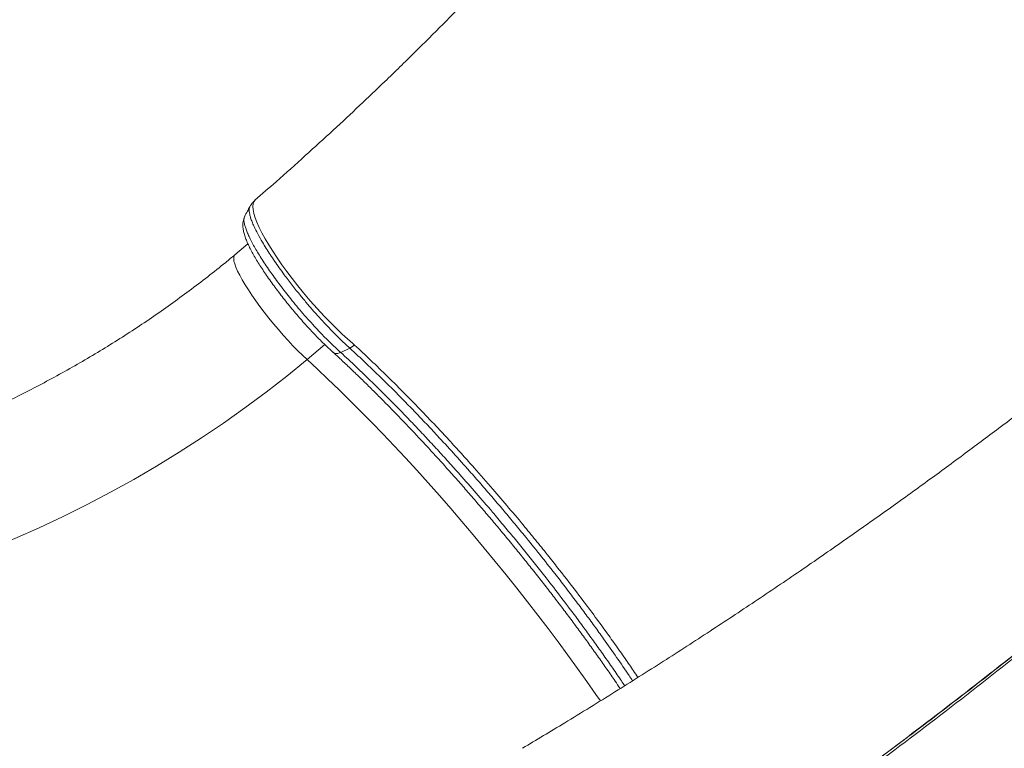
# Model space of a CAD drawing. Units: millimetres. Extents: x -13039 to 25749, y -10690 to 3540.
# Drawn here: x 6690 to 7188, y -8346 to -7977 of the extents above; entities that cross this region are included whole.
import ezdxf

# ---------------------------------------------------------------- set-up
doc = ezdxf.new("R2010")
doc.units = ezdxf.units.MM

msp = doc.modelspace()

# ---------------------------------------------------------------- linework, layer by layer
at = {"color": 7, "linetype": 'Continuous', "lineweight": 15}
for p, q in [((6803.56, -8076.81), (6803.54, -8076.87)), ((6805.21, -8090.76), (6798.57, -8096.29)), ((6852.2, -8145.72), (6856.81, -8143.55)), ((6859.25, -8142.06), (6856.81, -8143.55)), ((7162.75, -8322.49), (7162.85, -8322.54))]:
    msp.add_line(p, q, dxfattribs=at)
at = {"color": 8, "linetype": 'Continuous', "lineweight": 15}
for p, q in [((6835.11, -8149.29), (6844.17, -8141.75)), ((7162.77, -8322.47), (7162.86, -8322.55))]:
    msp.add_line(p, q, dxfattribs=at)
at = {"color": 8, "linetype": 'Continuous', "lineweight": 15, "flags": 128}
for points in [[(6808.77, -8068.66), (6808.16, -8069.39), (6807.77, -8070.47), (6807.64, -8071.81), (6807.78, -8073.41), (6808.18, -8075.31), (6808.85, -8077.49), (6809.74, -8079.83), (6810.89, -8082.38), (6812.3, -8085.19), (6813.95, -8088.22), (6815.76, -8091.27), (6817.77, -8094.47), (6820, -8097.86), (6822.43, -8101.36), (6824.93, -8104.81), (6827.59, -8108.32), (6830.42, -8111.91), (6833.36, -8115.53), (6836.74, -8119.5), (6840.23, -8123.43), (6843.85, -8127.34), (6847.51, -8131.12), (6852.93, -8136.39), (6858.26, -8141.16), (6858.26, -8141.16), (6858.26, -8141.16)], [(6798.57, -8096.29), (6798.35, -8096.53), (6798.04, -8097.23), (6797.96, -8098.2), (6798.12, -8099.43), (6798.51, -8100.91), (6799.13, -8102.61), (6799.98, -8104.54), (6801.04, -8106.67), (6802.3, -8108.98), (6803.76, -8111.44), (6805.41, -8114.05), (6807.22, -8116.78), (6809.18, -8119.59), (6811.27, -8122.48), (6813.48, -8125.4), (6815.79, -8128.34), (6818.17, -8131.26), (6820.61, -8134.15), (6823.07, -8136.98), (6825.55, -8139.71), (6828.01, -8142.33), (6830.44, -8144.82), (6832.81, -8147.15), (6835.11, -8149.29)], [(6835.11, -8149.29), (6840.38, -8154.15), (6845.73, -8159.2), (6851.17, -8164.43), (6856.67, -8169.83), (6862.24, -8175.4), (6867.87, -8181.12), (6873.53, -8186.99), (6879.23, -8193), (6884.95, -8199.13), (6890.69, -8205.38), (6896.44, -8211.73), (6902.18, -8218.18), (6907.9, -8224.72), (6913.61, -8231.32), (6919.28, -8237.99), (6924.9, -8244.72), (6930.48, -8251.48), (6936, -8258.27), (6941.44, -8265.08), (6946.81, -8271.89), (6952.09, -8278.71), (6957.27, -8285.5), (6962.35, -8292.27), (6967.31, -8299), (6972.16, -8305.67), (6976.87, -8312.29), (6981.44, -8318.84), (6983.72, -8322.15)]]:
    msp.add_lwpolyline(points, dxfattribs=at)
at = {"color": 7, "linetype": 'Continuous', "lineweight": 15, "flags": 128}
msp.add_lwpolyline([(6835.11, -8149.29), (6824.83, -8157.66), (6814.34, -8165.81), (6803.64, -8173.75), (6792.74, -8181.46), (6781.65, -8188.95), (6770.38, -8196.2), (6758.94, -8203.22), (6747.34, -8209.98), (6735.58, -8216.5), (6723.67, -8222.76), (6711.62, -8228.77), (6699.45, -8234.51), (6687.15, -8239.98), (6674.75, -8245.18), (6662.24, -8250.1), (6649.65, -8254.74), (6636.97, -8259.1), (6624.21, -8263.17), (6611.4, -8266.95), (6598.53, -8270.44), (6585.62, -8273.64)], dxfattribs=at)
at = {"color": 7, "linetype": 'Continuous', "lineweight": 15}
for points, knots in [([(7102.08, -7738.66), (7100.81, -7740.58), (7096.06, -7747.76), (7087.84, -7759.72), (7077.65, -7774.26), (7067.94, -7787.74), (7058.76, -7800.21), (7050.14, -7811.68), (7042.09, -7822.19), (7035.2, -7831.03), (7029.43, -7838.34), (7024.8, -7844.15), (7020.73, -7849.21), (7017.26, -7853.49), (7014.34, -7857.08), (7011.88, -7860.08), (7009.74, -7862.68), (7007.86, -7864.95), (7006.11, -7867.07), (7004.25, -7869.31), (7001.9, -7872.11), (6998.88, -7875.72), (6995.12, -7880.17), (6990.7, -7885.36), (6985.62, -7891.28), (6979.87, -7897.92), (6973.43, -7905.27), (6966.3, -7913.31), (6958.46, -7922.03), (6949.91, -7931.42), (6940.2, -7941.91), (6929.26, -7953.53), (6917, -7966.3), (6903.76, -7979.8), (6889.51, -7994.01), (6875.41, -8007.74), (6861.59, -8020.9), (6848.17, -8033.42), (6834.08, -8046.28), (6820.88, -8058.09), (6812.33, -8065.52), (6808.75, -8068.63)], [0, 0, 0, 0, 0.015159, 0.056706, 0.095782, 0.13239, 0.166533, 0.198212, 0.227424, 0.254167, 0.272522, 0.28906, 0.303439, 0.315654, 0.325705, 0.334316, 0.341651, 0.348226, 0.354039, 0.36005, 0.367767, 0.378631, 0.391725, 0.407052, 0.424614, 0.444415, 0.466461, 0.490754, 0.517301, 0.546109, 0.577183, 0.614687, 0.655056, 0.698303, 0.744444, 0.793493, 0.834085, 0.876492, 0.920726, 0.966796, 1, 1, 1, 1]), ([(7459.51, -7946.37), (7459.33, -7946.55), (7458.46, -7947.42), (7457.16, -7948.72), (7455.71, -7950.16), (7454.59, -7951.27), (7452.74, -7953.11), (7449.81, -7956.01), (7445.76, -7960.01), (7441.2, -7964.48), (7436.18, -7969.39), (7430.54, -7974.86), (7422.85, -7982.28), (7413.5, -7991.22), (7402.89, -8001.23), (7392.91, -8010.56), (7384.13, -8018.68), (7376.48, -8025.69), (7369.89, -8031.68), (7363.73, -8037.25), (7357.98, -8042.41), (7352.38, -8047.41), (7346.5, -8052.63), (7339.92, -8058.43), (7332.49, -8064.94), (7324.31, -8072.05), (7315.39, -8079.73), (7305.75, -8087.96), (7295.27, -8096.81), (7283.96, -8106.26), (7271.8, -8116.3), (7259.04, -8126.7), (7245.72, -8137.42), (7231.85, -8148.43), (7217.19, -8159.92), (7201.71, -8171.86), (7185.07, -8184.5), (7167.2, -8197.85), (7148.06, -8211.89), (7127.95, -8226.35), (7106.87, -8241.22), (7084.8, -8256.47), (7062.18, -8271.75), (7039.05, -8287.03), (7015.44, -8302.29), (6990.89, -8317.77), (6967.08, -8332.46), (6951.38, -8341.83), (6944.23, -8346.09)], [0, 0, 0, 0, 0.0011738, 0.0056704, 0.0084366, 0.0105627, 0.0128995, 0.0204122, 0.0295183, 0.0389954, 0.0497429, 0.061761, 0.0750337, 0.0987627, 0.1210577, 0.1419189, 0.1613461, 0.1758554, 0.1894467, 0.2021199, 0.2138746, 0.2247953, 0.2364903, 0.2498729, 0.2649437, 0.2817034, 0.2994627, 0.3187935, 0.3396967, 0.3621733, 0.3862245, 0.4118519, 0.4374598, 0.4644719, 0.4928899, 0.5227159, 0.553952, 0.5886249, 0.6248904, 0.662752, 0.7022139, 0.7432807, 0.7859574, 0.8276749, 0.8708335, 0.9154387, 0.9614963, 1, 1, 1, 1]), ([(7013.35, -8430.32), (7025.26, -8422.23), (7050.77, -8404.92), (7089.39, -8377.45), (7129.29, -8348.14), (7168.76, -8318.08), (7207.78, -8287.31), (7246.35, -8255.83), (7284.45, -8223.66), (7322.05, -8190.81), (7359.14, -8157.3), (7395.71, -8123.14), (7431.74, -8088.35), (7467.19, -8052.92), (7499.48, -8019.68), (7519.64, -7998.01), (7528.43, -7988.57)], [0, 0, 0, 0, 0.063988, 0.136956, 0.209946, 0.282967, 0.356029, 0.429139, 0.502307, 0.575541, 0.648851, 0.722244, 0.79573, 0.869318, 0.943016, 1, 1, 1, 1]), ([(7109.4, -8362.71), (7115.62, -8358.15), (7132.16, -8346.03), (7158.75, -8325.84), (7193.19, -8299.08), (7231.21, -8268.54), (7266.23, -8239.35), (7294.54, -8215.07), (7316.36, -8195.99), (7338, -8176.69), (7361.32, -8155.47), (7386.26, -8132.28), (7412.74, -8107.04), (7438.91, -8081.46), (7462.68, -8057.76), (7477.51, -8042.4), (7483.87, -8035.81)], [0, 0, 0, 0, 0.046626, 0.124165, 0.201732, 0.309946, 0.418233, 0.476382, 0.534543, 0.592737, 0.650941, 0.724329, 0.79774, 0.871216, 0.944714, 1, 1, 1, 1]), ([(6808.77, -8068.69), (6808.36, -8069.07), (6807.5, -8069.87), (6806.66, -8071), (6806.3, -8071.73), (6806.19, -8071.94)], [0, 0, 0, 0, 0.3965092, 0.8296278, 1, 1, 1, 1]), ([(6806.14, -8071.93), (6805.73, -8072.69), (6804.83, -8074.38), (6803.92, -8076.06), (6803.42, -8076.99)], [0, 0, 0, 0, 0.449951, 1, 1, 1, 1]), ([(6803.63, -8076.84), (6803.52, -8077.03), (6803.16, -8077.64), (6802.83, -8078.73), (6802.59, -8080.1), (6802.54, -8081.55), (6802.68, -8083.16), (6803.06, -8085.05), (6803.7, -8087.15), (6804.6, -8089.46), (6805.67, -8091.83), (6806.95, -8094.35), (6808.38, -8096.92), (6809.97, -8099.58), (6811.71, -8102.35), (6813.61, -8105.22), (6815.65, -8108.19), (6817.82, -8111.23), (6820.1, -8114.31), (6822.48, -8117.42), (6824.92, -8120.51), (6827.4, -8123.56), (6829.91, -8126.54), (6832.42, -8129.43), (6834.94, -8132.24), (6837.47, -8134.97), (6840.01, -8137.64), (6842.55, -8140.2), (6844.87, -8142.45), (6846.8, -8144.26), (6847.88, -8145.24), (6848.34, -8145.66)], [0, 0, 0, 0, 0.009558, 0.031369, 0.054596, 0.080457, 0.110666, 0.147386, 0.190962, 0.230295, 0.271724, 0.311184, 0.349166, 0.386567, 0.424156, 0.461889, 0.499807, 0.537872, 0.576, 0.614032, 0.651841, 0.689312, 0.726357, 0.762928, 0.798945, 0.835743, 0.873003, 0.91057, 0.94839, 0.978, 1, 1, 1, 1]), ([(6798.57, -8096.29), (6797.03, -8097.56), (6792.49, -8101.32), (6784.83, -8107.41), (6775.51, -8114.52), (6766.02, -8121.45), (6756.36, -8128.19), (6746.55, -8134.74), (6736.58, -8141.1), (6726.46, -8147.25), (6716.21, -8153.21), (6705.83, -8158.95), (6695.33, -8164.49), (6684.71, -8169.8), (6673.98, -8174.9), (6663.15, -8179.78), (6652.23, -8184.42), (6641.22, -8188.84), (6630.14, -8193.03), (6618.98, -8196.97), (6607.77, -8200.68), (6596.5, -8204.15), (6585.19, -8207.37), (6574.98, -8210.06), (6568.54, -8211.61), (6565.9, -8212.24)], [0, 0, 0, 0, 0.023183, 0.068205, 0.113229, 0.158253, 0.203277, 0.248301, 0.293325, 0.338349, 0.383373, 0.428397, 0.473421, 0.518444, 0.563467, 0.608489, 0.65351, 0.69853, 0.74355, 0.788567, 0.833584, 0.878599, 0.923613, 0.968626, 1, 1, 1, 1]), ([(6848.33, -8145.65), (6849.67, -8146.88), (6852.52, -8149.5), (6857.04, -8153.76), (6861.9, -8158.42), (6866.93, -8163.32), (6872.02, -8168.39), (6877.17, -8173.6), (6882.36, -8178.93), (6887.57, -8184.39), (6892.81, -8189.96), (6898.07, -8195.64), (6903.36, -8201.44), (6908.67, -8207.34), (6913.98, -8213.34), (6919.26, -8219.39), (6924.48, -8225.46), (6929.66, -8231.57), (6934.8, -8237.73), (6939.92, -8243.94), (6944.99, -8250.19), (6950.01, -8256.47), (6954.97, -8262.76), (6959.86, -8269.06), (6964.66, -8275.35), (6969.38, -8281.61), (6973.99, -8287.83), (6978.48, -8294), (6982.86, -8300.11), (6987.1, -8306.15), (6990.75, -8311.41), (6992.92, -8314.63), (6993.77, -8315.89)], [0, 0, 0, 0, 0.0281958, 0.0602212, 0.093969, 0.1278387, 0.1617925, 0.195785, 0.2297593, 0.2636608, 0.2975517, 0.331383, 0.3654319, 0.399628, 0.4338611, 0.4679847, 0.5018891, 0.5355472, 0.5693497, 0.6032581, 0.637257, 0.6713293, 0.7054567, 0.7396199, 0.7737992, 0.8079684, 0.8421086, 0.876202, 0.9102323, 0.9441851, 0.9780472, 1, 1, 1, 1]), ([(6858.26, -8141.16), (6858.26, -8141.16), (6858.59, -8141.46), (6858.92, -8141.76), (6859.25, -8142.06)], [0, 0, 0, 0, 0.000036, 1, 1, 1, 1])]:
    msp.add_open_spline(points, degree=3, knots=knots, dxfattribs=at)
at = {"color": 8, "linetype": 'Continuous', "lineweight": 15}
for points, knots in [([(7531.27, -7986.91), (7520.6, -7998.37), (7498.85, -8021.71), (7464.44, -8057.14), (7428.2, -8093.31), (7390.43, -8129.67), (7352.02, -8165.39), (7313, -8200.42), (7273.38, -8234.74), (7233.19, -8268.33), (7192.44, -8301.18), (7151.16, -8333.26), (7109.38, -8364.55), (7072.87, -8390.87), (7041.86, -8412.58), (7024.92, -8424.11), (7016.44, -8429.87)], [0, 0, 0, 0, 0.069063, 0.140679, 0.217487, 0.294332, 0.371188, 0.448031, 0.52484, 0.601648, 0.678493, 0.75535, 0.832194, 0.909002, 0.954501, 1, 1, 1, 1]), ([(6856.81, -8143.55), (6855.92, -8142.74), (6854.14, -8141.12), (6851.36, -8138.45), (6848.47, -8135.58), (6845.39, -8132.38), (6842.13, -8128.88), (6838.7, -8125.05), (6835.22, -8121.04), (6831.48, -8116.55), (6827.56, -8111.62), (6823.98, -8106.92), (6821.04, -8102.86), (6818.65, -8099.47), (6816.47, -8096.17), (6814.4, -8092.98), (6812.22, -8089.44), (6810.11, -8085.62), (6808.38, -8082.23), (6807.25, -8079.55), (6806.52, -8077.51), (6806.02, -8075.74), (6805.77, -8074.2), (6805.81, -8072.96), (6805.95, -8072.21), (6806.14, -8071.96), (6806.17, -8071.92)], [0, 0, 0, 0, 0.03817, 0.076482, 0.115431, 0.154663, 0.198764, 0.243275, 0.289106, 0.335395, 0.392837, 0.451197, 0.490747, 0.528961, 0.567438, 0.606331, 0.645796, 0.703209, 0.761555, 0.8011, 0.839212, 0.877598, 0.916401, 0.955772, 0.993664, 1, 1, 1, 1]), ([(6803.54, -8076.87), (6803.45, -8077.03), (6803.22, -8077.45), (6803.13, -8078.43), (6803.23, -8079.76), (6803.58, -8081.38), (6804.18, -8083.24), (6805, -8085.32), (6806.04, -8087.61), (6807.32, -8090.13), (6808.81, -8092.83), (6810.5, -8095.69), (6812.38, -8098.69), (6814.46, -8101.85), (6816.69, -8105.1), (6819.05, -8108.4), (6821.52, -8111.74), (6824.13, -8115.14), (6826.94, -8118.68), (6829.93, -8122.32), (6833.09, -8126.04), (6836.34, -8129.73), (6840.29, -8134.05), (6844.91, -8138.85), (6849.09, -8142.89), (6851.46, -8145.05), (6852.2, -8145.72)], [0, 0, 0, 0, 0.0253635, 0.0634457, 0.1017898, 0.1409788, 0.1804589, 0.2185238, 0.2568547, 0.2960245, 0.3354782, 0.3738254, 0.4124474, 0.451916, 0.4916746, 0.5298212, 0.5682318, 0.6074716, 0.6469947, 0.6898519, 0.7330907, 0.7775278, 0.8223817, 0.8938015, 0.9670099, 1, 1, 1, 1]), ([(6848.36, -8145.62), (6848.42, -8145.68), (6848.68, -8146.03), (6849.52, -8146.27), (6850.77, -8146.28), (6851.72, -8145.91), (6852.2, -8145.72)], [0, 0, 0, 0, 0.0755401, 0.3836934, 0.6918467, 1, 1, 1, 1]), ([(7000.05, -8311.93), (6999.46, -8311.05), (6996.88, -8307.16), (6992.01, -8300.08), (6986.11, -8291.7), (6980.71, -8284.22), (6975.91, -8277.69), (6970.96, -8271.08), (6965.88, -8264.41), (6959.91, -8256.7), (6953.01, -8247.97), (6946, -8239.31), (6939.74, -8231.73), (6934.27, -8225.2), (6928.73, -8218.69), (6923.12, -8212.21), (6916.64, -8204.84), (6909.29, -8196.64), (6901.97, -8188.69), (6895.56, -8181.85), (6890.04, -8176.07), (6884.52, -8170.39), (6879.02, -8164.83), (6872.52, -8158.39), (6865.05, -8151.17), (6859.56, -8146.09), (6856.81, -8143.55)], [0, 0, 0, 0, 0.015678, 0.06896, 0.122451, 0.158577, 0.194767, 0.231417, 0.268134, 0.304987, 0.358256, 0.411732, 0.447847, 0.484027, 0.520665, 0.557371, 0.594211, 0.647474, 0.700943, 0.737054, 0.773229, 0.809863, 0.846563, 0.883399, 0.941565, 1, 1, 1, 1]), ([(6859.25, -8142.06), (6861.97, -8144.58), (6867.44, -8149.64), (6876.11, -8158.03), (6884.74, -8166.63), (6893.29, -8175.41), (6900.85, -8183.37), (6907.8, -8190.86), (6913.88, -8197.52), (6921.05, -8205.52), (6928.85, -8214.41), (6937.46, -8224.47), (6944.91, -8233.38), (6951.63, -8241.58), (6957.42, -8248.76), (6964.55, -8257.76), (6971.89, -8267.27), (6979.57, -8277.47), (6985.68, -8285.79), (6991.24, -8293.53), (6996.06, -8300.41), (6999.93, -8306.01), (7002.01, -8309.15), (7002.74, -8310.24)], [0, 0, 0, 0, 0.057939, 0.116147, 0.178187, 0.231831, 0.285689, 0.326567, 0.367539, 0.404198, 0.466246, 0.519897, 0.573761, 0.614643, 0.65562, 0.692282, 0.763034, 0.812377, 0.861886, 0.90278, 0.943768, 0.980442, 1, 1, 1, 1]), ([(6852.2, -8145.72), (6854.82, -8148.14), (6860.06, -8152.98), (6868.09, -8160.72), (6876.18, -8168.74), (6883.43, -8176.14), (6889.87, -8182.84), (6895.48, -8188.79), (6901.13, -8194.9), (6906.84, -8201.16), (6913.4, -8208.48), (6920.82, -8216.92), (6928.15, -8225.46), (6934.54, -8233.04), (6940.03, -8239.67), (6945.49, -8246.36), (6950.91, -8253.11), (6957.06, -8260.9), (6963.89, -8269.71), (6970.48, -8278.44), (6976.11, -8286.06), (6980.87, -8292.62), (6985.53, -8299.15), (6990.05, -8305.64), (6993.58, -8310.76), (6995.5, -8313.66), (6996.04, -8314.46)], [0, 0, 0, 0, 0.055461, 0.111152, 0.164965, 0.218778, 0.255224, 0.29167, 0.328646, 0.365621, 0.402766, 0.456545, 0.510323, 0.546745, 0.583167, 0.620116, 0.657065, 0.694184, 0.747987, 0.80179, 0.83823, 0.87467, 0.91164, 0.94861, 0.985751, 1, 1, 1, 1])]:
    msp.add_open_spline(points, degree=3, knots=knots, dxfattribs=at)

doc.saveas('drawing.dxf')
